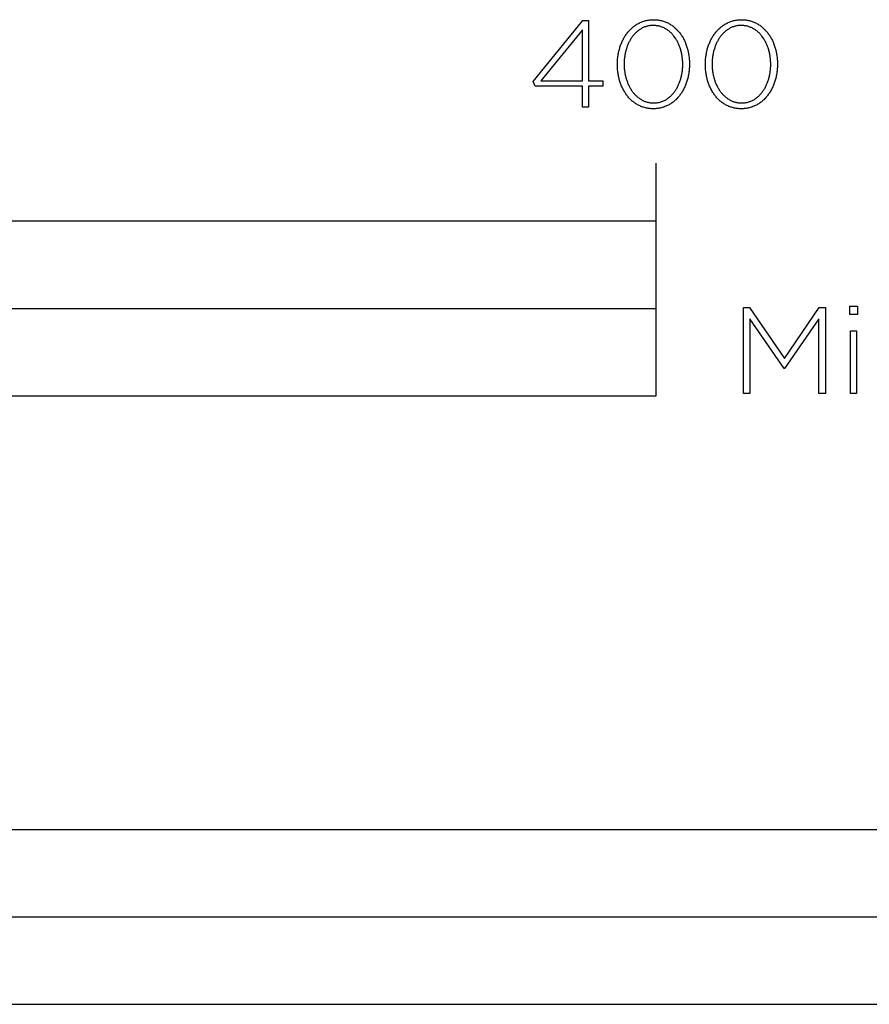
# Model space of a CAD drawing. Extents: x -19 to 3813, y -105 to 3752.
# Drawn here: x 290 to 437, y -105 to 65 of the extents above; entities that cross this region are included whole.
import ezdxf

# ---------------------------------------------------------------- set-up
doc = ezdxf.new("R2010")
doc.units = 0
doc.header["$LTSCALE"] = 19.36
doc.layers.add('FISHER___PAYKEL', color=7, linetype='CONTINUOUS')

msp = doc.modelspace()

# ---------------------------------------------------------------- linework, layer by layer
at = {"layer": 'FISHER___PAYKEL'}
for p, q in [((400, 30), (400, 40)), ((0, 15), (400, 15))]:
    msp.add_line(p, q, dxfattribs=at)
for points in [[(387.29, 53.22), (379.19, 53.22), (378.81, 54.05), (387.35, 64.52), (388.36, 64.52), (388.36, 54.17), (390.79, 54.17), (390.79, 53.22), (388.36, 53.22), (388.36, 49.6), (387.29, 49.6)], [(393.32, 56.97), (393.32, 57.01), (393.32, 57.2), (393.33, 57.39), (393.34, 57.58), (393.35, 57.77), (393.36, 57.95), (393.38, 58.14), (393.41, 58.32), (393.43, 58.51), (393.46, 58.69), (393.49, 58.87), (393.53, 59.05), (393.57, 59.23), (393.61, 59.41), (393.66, 59.58), (393.71, 59.76), (393.76, 59.93), (393.81, 60.1), (393.87, 60.26), (393.93, 60.43), (394, 60.59), (394.06, 60.75), (394.14, 60.91), (394.21, 61.07), (394.29, 61.22), (394.37, 61.38), (394.45, 61.53), (394.53, 61.67), (394.62, 61.82), (394.71, 61.96), (394.81, 62.1), (394.9, 62.23), (395, 62.37), (395.11, 62.5), (395.21, 62.63), (395.32, 62.75), (395.43, 62.87), (395.54, 62.99), (395.66, 63.1), (395.78, 63.21), (395.9, 63.32), (396.03, 63.42), (396.15, 63.52), (396.28, 63.62), (396.41, 63.71), (396.55, 63.8), (396.68, 63.89), (396.82, 63.97), (396.96, 64.04), (397.11, 64.12), (397.25, 64.19), (397.4, 64.25), (397.55, 64.31), (397.71, 64.37), (397.86, 64.42), (398.02, 64.46), (398.18, 64.51), (398.34, 64.54), (398.51, 64.57), (398.67, 64.6), (398.84, 64.63), (399.01, 64.64), (399.19, 64.66), (399.36, 64.66), (399.54, 64.67), (399.72, 64.66), (399.89, 64.66), (400.07, 64.64), (400.24, 64.63), (400.4, 64.6), (400.57, 64.58), (400.74, 64.54), (400.9, 64.51), (401.06, 64.47), (401.21, 64.42), (401.37, 64.37), (401.52, 64.31), (401.67, 64.25), (401.82, 64.19), (401.97, 64.12), (402.11, 64.05), (402.25, 63.98), (402.39, 63.89), (402.52, 63.81), (402.66, 63.72), (402.79, 63.63), (402.92, 63.54), (403.04, 63.44), (403.17, 63.33), (403.29, 63.23), (403.4, 63.12), (403.52, 63), (403.63, 62.89), (403.74, 62.77), (403.85, 62.65), (403.95, 62.52), (404.06, 62.39), (404.15, 62.26), (404.25, 62.12), (404.34, 61.99), (404.43, 61.84), (404.52, 61.7), (404.61, 61.56), (404.69, 61.41), (404.77, 61.26), (404.84, 61.1), (404.91, 60.95), (404.98, 60.79), (405.05, 60.63), (405.11, 60.46), (405.18, 60.3), (405.23, 60.13), (405.29, 59.96), (405.34, 59.79), (405.39, 59.62), (405.43, 59.45), (405.47, 59.27), (405.51, 59.09), (405.55, 58.91), (405.58, 58.73), (405.61, 58.55), (405.63, 58.37), (405.66, 58.18), (405.67, 58), (405.69, 57.81), (405.7, 57.62), (405.71, 57.43), (405.72, 57.24), (405.72, 57.05), (405.72, 57.01), (405.72, 56.82), (405.71, 56.63), (405.7, 56.44), (405.69, 56.25), (405.67, 56.06), (405.65, 55.87), (405.63, 55.69), (405.61, 55.51), (405.58, 55.32), (405.54, 55.14), (405.51, 54.96), (405.47, 54.78), (405.43, 54.61), (405.38, 54.43), (405.33, 54.26), (405.28, 54.09), (405.23, 53.92), (405.17, 53.75), (405.11, 53.58), (405.04, 53.42), (404.97, 53.26), (404.9, 53.1), (404.83, 52.94), (404.75, 52.79), (404.67, 52.64), (404.59, 52.49), (404.51, 52.34), (404.42, 52.2), (404.33, 52.05), (404.23, 51.92), (404.13, 51.78), (404.04, 51.65), (403.93, 51.52), (403.83, 51.39), (403.72, 51.27), (403.61, 51.14), (403.5, 51.03), (403.38, 50.91), (403.26, 50.8), (403.14, 50.7), (403.01, 50.59), (402.89, 50.49), (402.76, 50.39), (402.63, 50.3), (402.49, 50.21), (402.36, 50.13), (402.22, 50.05), (402.08, 49.97), (401.93, 49.9), (401.79, 49.83), (401.64, 49.77), (401.49, 49.71), (401.33, 49.65), (401.18, 49.6), (401.02, 49.55), (400.86, 49.51), (400.7, 49.47), (400.53, 49.44), (400.36, 49.41), (400.2, 49.39), (400.02, 49.37), (399.85, 49.36), (399.68, 49.35), (399.5, 49.35), (399.32, 49.35), (399.15, 49.36), (398.97, 49.37), (398.8, 49.39), (398.63, 49.41), (398.47, 49.44), (398.3, 49.47), (398.14, 49.51), (397.98, 49.55), (397.82, 49.6), (397.67, 49.65), (397.51, 49.7), (397.36, 49.76), (397.22, 49.83), (397.07, 49.89), (396.93, 49.96), (396.79, 50.04), (396.65, 50.12), (396.51, 50.21), (396.38, 50.29), (396.25, 50.39), (396.12, 50.48), (395.99, 50.58), (395.87, 50.68), (395.75, 50.79), (395.63, 50.9), (395.52, 51.01), (395.4, 51.13), (395.29, 51.25), (395.19, 51.37), (395.08, 51.5), (394.98, 51.63), (394.88, 51.76), (394.79, 51.89), (394.69, 52.03), (394.6, 52.17), (394.52, 52.32), (394.43, 52.46), (394.35, 52.61), (394.27, 52.76), (394.2, 52.92), (394.12, 53.07), (394.05, 53.23), (393.99, 53.39), (393.92, 53.55), (393.86, 53.72), (393.8, 53.88), (393.75, 54.05), (393.7, 54.22), (393.65, 54.4), (393.61, 54.57), (393.56, 54.75), (393.53, 54.92), (393.49, 55.1), (393.46, 55.28), (393.43, 55.47), (393.4, 55.65), (393.38, 55.83), (393.36, 56.02), (393.35, 56.21), (393.34, 56.4), (393.33, 56.58), (393.32, 56.77)], [(408.46, 56.97), (408.46, 57.01), (408.46, 57.2), (408.47, 57.39), (408.47, 57.58), (408.49, 57.77), (408.5, 57.95), (408.52, 58.14), (408.54, 58.32), (408.57, 58.51), (408.6, 58.69), (408.63, 58.87), (408.67, 59.05), (408.71, 59.23), (408.75, 59.41), (408.79, 59.58), (408.84, 59.76), (408.9, 59.93), (408.95, 60.1), (409.01, 60.26), (409.07, 60.43), (409.14, 60.59), (409.2, 60.75), (409.27, 60.91), (409.35, 61.07), (409.42, 61.22), (409.5, 61.38), (409.59, 61.53), (409.67, 61.67), (409.76, 61.82), (409.85, 61.96), (409.95, 62.1), (410.04, 62.23), (410.14, 62.37), (410.24, 62.5), (410.35, 62.63), (410.46, 62.75), (410.57, 62.87), (410.68, 62.99), (410.8, 63.1), (410.92, 63.21), (411.04, 63.32), (411.16, 63.42), (411.29, 63.52), (411.42, 63.62), (411.55, 63.71), (411.68, 63.8), (411.82, 63.89), (411.96, 63.97), (412.1, 64.04), (412.25, 64.12), (412.39, 64.19), (412.54, 64.25), (412.69, 64.31), (412.85, 64.37), (413, 64.42), (413.16, 64.46), (413.32, 64.51), (413.48, 64.54), (413.65, 64.57), (413.81, 64.6), (413.98, 64.63), (414.15, 64.64), (414.33, 64.66), (414.5, 64.66), (414.68, 64.67), (414.86, 64.66), (415.03, 64.66), (415.2, 64.64), (415.37, 64.63), (415.54, 64.6), (415.71, 64.58), (415.87, 64.54), (416.04, 64.51), (416.2, 64.47), (416.35, 64.42), (416.51, 64.37), (416.66, 64.31), (416.81, 64.25), (416.96, 64.19), (417.1, 64.12), (417.25, 64.05), (417.39, 63.98), (417.53, 63.89), (417.66, 63.81), (417.8, 63.72), (417.93, 63.63), (418.06, 63.54), (418.18, 63.44), (418.3, 63.33), (418.42, 63.23), (418.54, 63.12), (418.66, 63), (418.77, 62.89), (418.88, 62.77), (418.99, 62.65), (419.09, 62.52), (419.19, 62.39), (419.29, 62.26), (419.39, 62.12), (419.48, 61.99), (419.57, 61.84), (419.66, 61.7), (419.74, 61.56), (419.82, 61.41), (419.9, 61.26), (419.98, 61.1), (420.05, 60.95), (420.12, 60.79), (420.19, 60.63), (420.25, 60.46), (420.31, 60.3), (420.37, 60.13), (420.43, 59.96), (420.48, 59.79), (420.52, 59.62), (420.57, 59.45), (420.61, 59.27), (420.65, 59.09), (420.69, 58.91), (420.72, 58.73), (420.75, 58.55), (420.77, 58.37), (420.79, 58.18), (420.81, 58), (420.83, 57.81), (420.84, 57.62), (420.85, 57.43), (420.85, 57.24), (420.86, 57.05), (420.86, 57.01), (420.85, 56.82), (420.85, 56.63), (420.84, 56.44), (420.83, 56.25), (420.81, 56.06), (420.79, 55.87), (420.77, 55.69), (420.74, 55.51), (420.72, 55.32), (420.68, 55.14), (420.65, 54.96), (420.61, 54.78), (420.57, 54.61), (420.52, 54.43), (420.47, 54.26), (420.42, 54.09), (420.36, 53.92), (420.31, 53.75), (420.24, 53.58), (420.18, 53.42), (420.11, 53.26), (420.04, 53.1), (419.97, 52.94), (419.89, 52.79), (419.81, 52.64), (419.73, 52.49), (419.64, 52.34), (419.56, 52.2), (419.46, 52.05), (419.37, 51.92), (419.27, 51.78), (419.17, 51.65), (419.07, 51.52), (418.97, 51.39), (418.86, 51.27), (418.75, 51.14), (418.63, 51.03), (418.52, 50.91), (418.4, 50.8), (418.28, 50.7), (418.15, 50.59), (418.03, 50.49), (417.9, 50.39), (417.77, 50.3), (417.63, 50.21), (417.49, 50.13), (417.36, 50.05), (417.21, 49.97), (417.07, 49.9), (416.92, 49.83), (416.77, 49.77), (416.62, 49.71), (416.47, 49.65), (416.31, 49.6), (416.16, 49.55), (416, 49.51), (415.83, 49.47), (415.67, 49.44), (415.5, 49.41), (415.33, 49.39), (415.16, 49.37), (414.99, 49.36), (414.81, 49.35), (414.64, 49.35), (414.46, 49.35), (414.28, 49.36), (414.11, 49.37), (413.94, 49.39), (413.77, 49.41), (413.6, 49.44), (413.44, 49.47), (413.28, 49.51), (413.12, 49.55), (412.96, 49.6), (412.81, 49.65), (412.65, 49.7), (412.5, 49.76), (412.35, 49.83), (412.21, 49.89), (412.06, 49.96), (411.92, 50.04), (411.79, 50.12), (411.65, 50.21), (411.52, 50.29), (411.39, 50.39), (411.26, 50.48), (411.13, 50.58), (411.01, 50.68), (410.89, 50.79), (410.77, 50.9), (410.66, 51.01), (410.54, 51.13), (410.43, 51.25), (410.33, 51.37), (410.22, 51.5), (410.12, 51.63), (410.02, 51.76), (409.93, 51.89), (409.83, 52.03), (409.74, 52.17), (409.65, 52.32), (409.57, 52.46), (409.49, 52.61), (409.41, 52.76), (409.33, 52.92), (409.26, 53.07), (409.19, 53.23), (409.12, 53.39), (409.06, 53.55), (409, 53.72), (408.94, 53.88), (408.89, 54.05), (408.84, 54.22), (408.79, 54.4), (408.74, 54.57), (408.7, 54.75), (408.66, 54.92), (408.63, 55.1), (408.6, 55.28), (408.57, 55.47), (408.54, 55.65), (408.52, 55.83), (408.5, 56.02), (408.49, 56.21), (408.47, 56.4), (408.47, 56.58), (408.46, 56.77)], [(387.29, 54.17), (387.29, 62.93), (380.15, 54.17)], [(404.56, 56.97), (404.56, 57.01), (404.56, 57.17), (404.56, 57.33), (404.55, 57.49), (404.54, 57.65), (404.53, 57.81), (404.51, 57.97), (404.49, 58.13), (404.47, 58.28), (404.45, 58.44), (404.42, 58.6), (404.39, 58.75), (404.36, 58.9), (404.33, 59.05), (404.29, 59.21), (404.25, 59.35), (404.21, 59.5), (404.16, 59.65), (404.12, 59.8), (404.07, 59.94), (404.01, 60.08), (403.96, 60.22), (403.9, 60.36), (403.84, 60.5), (403.78, 60.63), (403.71, 60.76), (403.65, 60.89), (403.58, 61.02), (403.5, 61.15), (403.43, 61.27), (403.35, 61.4), (403.27, 61.52), (403.19, 61.63), (403.11, 61.75), (403.02, 61.86), (402.94, 61.97), (402.84, 62.07), (402.75, 62.18), (402.66, 62.28), (402.56, 62.38), (402.46, 62.47), (402.36, 62.56), (402.26, 62.65), (402.15, 62.74), (402.05, 62.82), (401.94, 62.9), (401.82, 62.97), (401.71, 63.05), (401.6, 63.12), (401.48, 63.18), (401.36, 63.24), (401.24, 63.3), (401.12, 63.35), (400.99, 63.4), (400.86, 63.45), (400.74, 63.49), (400.6, 63.53), (400.47, 63.56), (400.34, 63.59), (400.2, 63.61), (400.07, 63.63), (399.93, 63.65), (399.78, 63.66), (399.64, 63.67), (399.5, 63.67), (399.35, 63.67), (399.21, 63.66), (399.07, 63.65), (398.93, 63.64), (398.79, 63.62), (398.66, 63.59), (398.52, 63.56), (398.39, 63.53), (398.26, 63.49), (398.13, 63.45), (398.01, 63.41), (397.88, 63.36), (397.76, 63.3), (397.64, 63.25), (397.52, 63.19), (397.41, 63.12), (397.29, 63.05), (397.18, 62.98), (397.07, 62.91), (396.96, 62.83), (396.85, 62.75), (396.75, 62.66), (396.65, 62.58), (396.55, 62.49), (396.45, 62.39), (396.35, 62.29), (396.26, 62.19), (396.17, 62.09), (396.08, 61.99), (395.99, 61.88), (395.91, 61.77), (395.83, 61.65), (395.75, 61.54), (395.67, 61.42), (395.59, 61.3), (395.52, 61.17), (395.45, 61.05), (395.38, 60.92), (395.31, 60.79), (395.25, 60.66), (395.19, 60.53), (395.13, 60.39), (395.07, 60.25), (395.02, 60.11), (394.97, 59.97), (394.92, 59.83), (394.87, 59.68), (394.83, 59.54), (394.79, 59.39), (394.75, 59.24), (394.71, 59.09), (394.68, 58.94), (394.64, 58.79), (394.62, 58.63), (394.59, 58.48), (394.57, 58.32), (394.55, 58.17), (394.53, 58.01), (394.51, 57.85), (394.5, 57.69), (394.48, 57.37), (394.48, 57.05), (394.48, 57.01), (394.48, 56.85), (394.48, 56.69), (394.49, 56.53), (394.5, 56.37), (394.51, 56.21), (394.53, 56.05), (394.55, 55.89), (394.57, 55.74), (394.59, 55.58), (394.62, 55.43), (394.65, 55.27), (394.68, 55.12), (394.71, 54.97), (394.75, 54.82), (394.79, 54.67), (394.83, 54.52), (394.88, 54.37), (394.93, 54.23), (394.98, 54.09), (395.03, 53.94), (395.08, 53.8), (395.14, 53.67), (395.2, 53.53), (395.26, 53.39), (395.33, 53.26), (395.39, 53.13), (395.46, 53), (395.54, 52.87), (395.61, 52.75), (395.69, 52.63), (395.77, 52.51), (395.85, 52.39), (395.93, 52.28), (396.02, 52.16), (396.1, 52.05), (396.19, 51.95), (396.29, 51.84), (396.38, 51.74), (396.48, 51.64), (396.58, 51.55), (396.68, 51.46), (396.78, 51.37), (396.89, 51.28), (396.99, 51.2), (397.1, 51.12), (397.21, 51.04), (397.33, 50.97), (397.44, 50.9), (397.56, 50.84), (397.68, 50.78), (397.8, 50.72), (397.92, 50.67), (398.05, 50.62), (398.17, 50.57), (398.3, 50.53), (398.43, 50.49), (398.57, 50.46), (398.7, 50.43), (398.84, 50.4), (398.97, 50.38), (399.11, 50.36), (399.25, 50.35), (399.4, 50.35), (399.54, 50.34), (399.68, 50.35), (399.83, 50.35), (399.97, 50.36), (400.11, 50.38), (400.25, 50.4), (400.38, 50.43), (400.51, 50.45), (400.65, 50.49), (400.78, 50.52), (400.9, 50.57), (401.03, 50.61), (401.16, 50.66), (401.28, 50.71), (401.4, 50.77), (401.52, 50.83), (401.63, 50.9), (401.75, 50.96), (401.86, 51.04), (401.97, 51.11), (402.08, 51.19), (402.19, 51.27), (402.29, 51.36), (402.39, 51.44), (402.49, 51.53), (402.59, 51.63), (402.69, 51.73), (402.78, 51.83), (402.87, 51.93), (402.96, 52.04), (403.05, 52.14), (403.13, 52.25), (403.21, 52.37), (403.3, 52.48), (403.37, 52.6), (403.45, 52.72), (403.52, 52.85), (403.59, 52.97), (403.66, 53.1), (403.73, 53.23), (403.79, 53.36), (403.85, 53.5), (403.91, 53.63), (403.97, 53.77), (404.02, 53.91), (404.08, 54.05), (404.12, 54.19), (404.17, 54.34), (404.22, 54.48), (404.26, 54.63), (404.3, 54.78), (404.33, 54.93), (404.37, 55.08), (404.4, 55.23), (404.43, 55.39), (404.45, 55.54), (404.48, 55.7), (404.5, 55.85), (404.51, 56.01), (404.53, 56.17), (404.54, 56.33), (404.55, 56.49), (404.56, 56.64), (404.56, 56.8)], [(419.7, 56.97), (419.7, 57.01), (419.7, 57.17), (419.7, 57.33), (419.69, 57.49), (419.68, 57.65), (419.67, 57.81), (419.65, 57.97), (419.63, 58.13), (419.61, 58.28), (419.59, 58.44), (419.56, 58.6), (419.53, 58.75), (419.5, 58.9), (419.47, 59.05), (419.43, 59.21), (419.39, 59.35), (419.35, 59.5), (419.3, 59.65), (419.25, 59.8), (419.2, 59.94), (419.15, 60.08), (419.1, 60.22), (419.04, 60.36), (418.98, 60.5), (418.92, 60.63), (418.85, 60.76), (418.78, 60.89), (418.71, 61.02), (418.64, 61.15), (418.57, 61.27), (418.49, 61.4), (418.41, 61.52), (418.33, 61.63), (418.25, 61.75), (418.16, 61.86), (418.07, 61.97), (417.98, 62.07), (417.89, 62.18), (417.8, 62.28), (417.7, 62.38), (417.6, 62.47), (417.5, 62.56), (417.4, 62.65), (417.29, 62.74), (417.18, 62.82), (417.07, 62.9), (416.96, 62.97), (416.85, 63.05), (416.73, 63.12), (416.62, 63.18), (416.5, 63.24), (416.38, 63.3), (416.25, 63.35), (416.13, 63.4), (416, 63.45), (415.87, 63.49), (415.74, 63.53), (415.61, 63.56), (415.48, 63.59), (415.34, 63.61), (415.2, 63.63), (415.06, 63.65), (414.92, 63.66), (414.78, 63.67), (414.64, 63.67), (414.49, 63.67), (414.35, 63.66), (414.21, 63.65), (414.07, 63.64), (413.93, 63.62), (413.8, 63.59), (413.66, 63.56), (413.53, 63.53), (413.4, 63.49), (413.27, 63.45), (413.15, 63.41), (413.02, 63.36), (412.9, 63.3), (412.78, 63.25), (412.66, 63.19), (412.54, 63.12), (412.43, 63.05), (412.32, 62.98), (412.21, 62.91), (412.1, 62.83), (411.99, 62.75), (411.89, 62.66), (411.79, 62.58), (411.69, 62.49), (411.59, 62.39), (411.49, 62.29), (411.4, 62.19), (411.31, 62.09), (411.22, 61.99), (411.13, 61.88), (411.05, 61.77), (410.96, 61.65), (410.88, 61.54), (410.81, 61.42), (410.73, 61.3), (410.66, 61.17), (410.59, 61.05), (410.52, 60.92), (410.45, 60.79), (410.39, 60.66), (410.33, 60.53), (410.27, 60.39), (410.21, 60.25), (410.16, 60.11), (410.1, 59.97), (410.06, 59.83), (410.01, 59.68), (409.96, 59.54), (409.92, 59.39), (409.88, 59.24), (409.85, 59.09), (409.81, 58.94), (409.78, 58.79), (409.75, 58.63), (409.73, 58.48), (409.7, 58.32), (409.68, 58.17), (409.67, 58.01), (409.65, 57.85), (409.64, 57.69), (409.62, 57.37), (409.62, 57.05), (409.62, 57.01), (409.62, 56.85), (409.62, 56.69), (409.63, 56.53), (409.64, 56.37), (409.65, 56.21), (409.67, 56.05), (409.69, 55.89), (409.71, 55.74), (409.73, 55.58), (409.76, 55.43), (409.79, 55.27), (409.82, 55.12), (409.85, 54.97), (409.89, 54.82), (409.93, 54.67), (409.97, 54.52), (410.02, 54.37), (410.06, 54.23), (410.11, 54.09), (410.17, 53.94), (410.22, 53.8), (410.28, 53.67), (410.34, 53.53), (410.4, 53.39), (410.47, 53.26), (410.53, 53.13), (410.6, 53), (410.67, 52.87), (410.75, 52.75), (410.83, 52.63), (410.9, 52.51), (410.99, 52.39), (411.07, 52.28), (411.15, 52.16), (411.24, 52.05), (411.33, 51.95), (411.43, 51.84), (411.52, 51.74), (411.62, 51.64), (411.72, 51.55), (411.82, 51.46), (411.92, 51.37), (412.02, 51.28), (412.13, 51.2), (412.24, 51.12), (412.35, 51.04), (412.47, 50.97), (412.58, 50.9), (412.7, 50.84), (412.82, 50.78), (412.94, 50.72), (413.06, 50.67), (413.19, 50.62), (413.31, 50.57), (413.44, 50.53), (413.57, 50.49), (413.7, 50.46), (413.84, 50.43), (413.97, 50.4), (414.11, 50.38), (414.25, 50.36), (414.39, 50.35), (414.53, 50.35), (414.68, 50.34), (414.82, 50.35), (414.97, 50.35), (415.11, 50.36), (415.25, 50.38), (415.38, 50.4), (415.52, 50.43), (415.65, 50.45), (415.78, 50.49), (415.91, 50.52), (416.04, 50.57), (416.17, 50.61), (416.29, 50.66), (416.42, 50.71), (416.54, 50.77), (416.65, 50.83), (416.77, 50.9), (416.89, 50.96), (417, 51.04), (417.11, 51.11), (417.22, 51.19), (417.32, 51.27), (417.43, 51.36), (417.53, 51.44), (417.63, 51.53), (417.73, 51.63), (417.82, 51.73), (417.92, 51.83), (418.01, 51.93), (418.1, 52.04), (418.19, 52.14), (418.27, 52.25), (418.35, 52.37), (418.43, 52.48), (418.51, 52.6), (418.59, 52.72), (418.66, 52.85), (418.73, 52.97), (418.8, 53.1), (418.87, 53.23), (418.93, 53.36), (418.99, 53.5), (419.05, 53.63), (419.11, 53.77), (419.16, 53.91), (419.21, 54.05), (419.26, 54.19), (419.31, 54.34), (419.35, 54.48), (419.39, 54.63), (419.43, 54.78), (419.47, 54.93), (419.5, 55.08), (419.54, 55.23), (419.56, 55.39), (419.59, 55.54), (419.61, 55.7), (419.63, 55.85), (419.65, 56.01), (419.67, 56.17), (419.68, 56.33), (419.69, 56.49), (419.7, 56.64), (419.7, 56.8)], [(0, 0), (400, 0), (400, 30), (0, 30)], [(433.3, 15.37), (434.61, 15.37), (434.61, 13.95), (433.3, 13.95)], [(415.01, 15.16), (416.05, 15.16), (422.06, 6.4), (428.06, 15.16), (429.11, 15.16), (429.11, 0.35), (428, 0.35), (428, 13.21), (422.08, 4.68), (421.99, 4.68), (416.08, 13.21), (416.08, 0.35), (415.01, 0.35)], [(433.43, 11.14), (434.48, 11.14), (434.48, 0.35), (433.43, 0.35)], [(0, -104.68), (508, -104.68), (508, -74.68), (0, -74.68)], [(254, -104.68), (508, -104.68), (508, -89.68), (254, -89.68)]]:
    msp.add_lwpolyline(points, close=True, dxfattribs=at)

doc.saveas('drawing.dxf')
